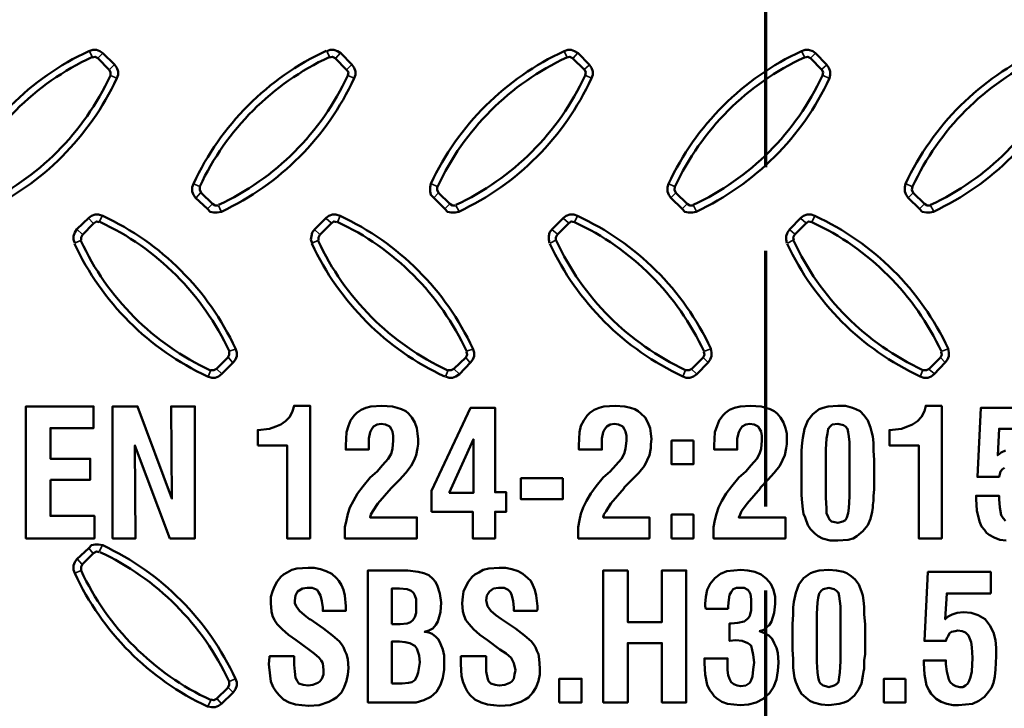
# Model space of a CAD drawing. Units: millimetres. Extents: x 1 to 15.5, y 2 to 11.
# Drawn here: x 4.2 to 5.4, y 8.8 to 9.6 of the extents above; entities that cross this region are included whole.
import ezdxf

# ---------------------------------------------------------------- set-up
doc = ezdxf.new("R2010")
doc.units = ezdxf.units.MM
doc.header["$MEASUREMENT"] = 0
doc.linetypes.add('PDF_IMPORT', pattern=[1, 0.8, -0.2])

msp = doc.modelspace()

# ---------------------------------------------------------------- linework, layer by layer
at = {"color": 7, "linetype": 'PDF_IMPORT', "lineweight": 70, "ltscale": 0.381667}
msp.add_lwpolyline([(5.1333, 4.6025), (5.1333, 11.0042)], dxfattribs=at)
at = {"color": 7, "lineweight": 50}
for points in [[(4.1992, 9.4133), (4.195, 9.4125), (4.1908, 9.4125), (4.1867, 9.4133), (4.1825, 9.4167), (4.1692, 9.43), (4.1667, 9.4333), (4.165, 9.4375), (4.165, 9.4425), (4.1667, 9.4467, -0.177098), (4.325, 9.605), (4.33, 9.6067), (4.3342, 9.6067), (4.3383, 9.605), (4.3417, 9.6025), (4.3558, 9.5892), (4.3583, 9.585), (4.36, 9.5808), (4.36, 9.5767), (4.3583, 9.5725, -0.177098), (4.1998, 9.4138)], [(4.6092, 9.605), (4.6133, 9.6067), (4.6175, 9.6067), (4.6217, 9.605), (4.6258, 9.6025), (4.6392, 9.5892), (4.6417, 9.585), (4.6433, 9.5808), (4.6433, 9.5767), (4.6417, 9.5725, -0.177098), (4.4833, 9.4133), (4.4783, 9.4125), (4.4742, 9.4125), (4.47, 9.4133), (4.4667, 9.4167), (4.4525, 9.43), (4.45, 9.4333), (4.4483, 9.4375), (4.4483, 9.4425), (4.45, 9.4467, -0.177098), (4.6085, 9.6054)], [(4.1758, 9.4358), (4.1733, 9.4392), (4.1742, 9.4433, -0.177063), (4.3287, 9.5978)], [(4.4592, 9.4358), (4.4575, 9.4392), (4.4575, 9.4433, -0.177063), (4.612, 9.5978)], [(4.7413, 9.4431, -0.177063), (4.8958, 9.5975), (4.8992, 9.5983), (4.9025, 9.5967), (4.9167, 9.5825), (4.9183, 9.58), (4.9175, 9.5758, -0.177063), (4.763, 9.4213)], [(5.0258, 9.4358), (5.0242, 9.4392), (5.0247, 9.4431, -0.177063), (5.1792, 9.5975), (5.1833, 9.5983), (5.1867, 9.5967), (5.2, 9.5825), (5.2017, 9.58), (5.2008, 9.5758, -0.177063), (5.0463, 9.4213)], [(5.3092, 9.4358), (5.3075, 9.4392), (5.3083, 9.4433, -0.177063), (5.4625, 9.5975), (5.4667, 9.5983), (5.47, 9.5967), (5.4833, 9.5825), (5.485, 9.58), (5.4842, 9.5758, -0.177063), (5.3297, 9.4213)], [(4.3492, 9.5825), (4.3508, 9.58), (4.3508, 9.5758, -0.177063), (4.1963, 9.4213)], [(4.6325, 9.5825), (4.635, 9.58), (4.6342, 9.5758, -0.177063), (4.4797, 9.4213)], [(4.3083, 9.3758), (4.3067, 9.38), (4.3067, 9.3842), (4.3083, 9.3883), (4.3108, 9.3925), (4.325, 9.4058), (4.3283, 9.4083), (4.3325, 9.41), (4.3367, 9.41), (4.3417, 9.4083, -0.177098), (4.5, 9.25), (4.5017, 9.245), (4.5017, 9.2408), (4.5, 9.2367), (4.4975, 9.2333), (4.4833, 9.2192), (4.48, 9.2167), (4.4758, 9.215), (4.4717, 9.215), (4.4667, 9.2167, -0.177098), (4.3079, 9.3751)], [(4.5917, 9.3758), (4.59, 9.38), (4.5908, 9.3842), (4.5917, 9.3883), (4.595, 9.3925), (4.6083, 9.4058), (4.6117, 9.4083), (4.6158, 9.41), (4.62, 9.41), (4.625, 9.4083, -0.177098), (4.7833, 9.25), (4.785, 9.245), (4.785, 9.2408), (4.7833, 9.2367), (4.7808, 9.2333), (4.7675, 9.2192), (4.7633, 9.2167), (4.7592, 9.215), (4.755, 9.215), (4.7508, 9.2167)], [(4.875, 9.3758), (4.8742, 9.38), (4.8742, 9.3842), (4.875, 9.3883), (4.8783, 9.3925), (4.8917, 9.4058), (4.895, 9.4083), (4.8992, 9.41), (4.9042, 9.41), (4.9083, 9.4083, -0.177098), (5.0675, 9.25), (5.0683, 9.245), (5.0683, 9.2408), (5.0667, 9.2367), (5.0642, 9.2333), (5.0508, 9.2192), (5.0467, 9.2167), (5.0425, 9.215), (5.0383, 9.215), (5.0342, 9.2167, -0.177098), (4.8754, 9.3751)], [(5.1583, 9.3758), (5.1575, 9.38), (5.1575, 9.3842), (5.1592, 9.3883), (5.1617, 9.3925), (5.175, 9.4058), (5.1783, 9.4083), (5.1825, 9.41), (5.1875, 9.41), (5.1917, 9.4083, -0.177098), (5.3508, 9.25), (5.3517, 9.245), (5.3517, 9.2408), (5.35, 9.2367), (5.3475, 9.2333), (5.3342, 9.2192), (5.3308, 9.2167), (5.3267, 9.215), (5.3217, 9.215), (5.3175, 9.2167, -0.177098), (5.1588, 9.3751)], [(4.8975, 9.3992), (4.9008, 9.4017), (4.905, 9.4008, -0.177063), (5.0595, 9.2463)], [(5.1808, 9.3992), (5.1842, 9.4017), (5.1883, 9.4008, -0.177063), (5.3428, 9.2463)], [(5.045, 9.2258), (5.0417, 9.2242), (5.0375, 9.2242, -0.177063), (4.883, 9.3787)], [(5.3283, 9.2258), (5.325, 9.2242), (5.3208, 9.2242, -0.177063), (5.1663, 9.3787)], [(4.4703, 8.8305, -0.177063), (4.3158, 8.985), (4.3158, 8.9892), (4.3175, 8.9925), (4.3308, 9.0058), (4.3342, 9.0075), (4.3375, 9.0067)], [(4.3381, 9.007, -0.177063), (4.4925, 8.8525), (4.4925, 8.8483), (4.4908, 8.845), (4.4775, 8.8317), (4.4742, 8.83), (4.4708, 8.8308)]]:
    msp.add_lwpolyline(points, format="xyb", dxfattribs=at)
at = {"color": 7, "lineweight": 35}
for points in [[(4.3258, 9.605), (4.3292, 9.5983)], [(4.6092, 9.605), (4.6125, 9.5983)], [(4.8925, 9.605), (4.8958, 9.5983)], [(5.1758, 9.605), (5.1792, 9.5983)], [(4.3417, 9.6025), (4.3358, 9.5967)], [(4.625, 9.6025), (4.62, 9.5967)], [(4.9083, 9.6025), (4.9033, 9.5967)], [(5.1925, 9.6025), (5.1867, 9.5967)], [(4.355, 9.5883), (4.35, 9.5833)], [(4.6383, 9.5883), (4.6333, 9.5833)], [(4.9225, 9.5883), (4.9167, 9.5833)], [(5.2058, 9.5883), (5.2, 9.5833)], [(4.3583, 9.5725), (4.3508, 9.5758)], [(4.6417, 9.5725), (4.6342, 9.5758)], [(4.925, 9.5725), (4.9183, 9.5758)], [(5.2083, 9.5725), (5.2017, 9.5758)], [(4.45, 9.4467), (4.4575, 9.4433)], [(4.7342, 9.4467), (4.7408, 9.4433)], [(5.0175, 9.4467), (5.0242, 9.4433)], [(5.3008, 9.4467), (5.3075, 9.4433)], [(4.4533, 9.43), (4.4583, 9.4358)], [(4.7367, 9.43), (4.7425, 9.4358)], [(5.02, 9.43), (5.0258, 9.4358)], [(5.3033, 9.43), (5.3092, 9.4358)], [(4.4667, 9.4167), (4.4725, 9.4225)], [(4.4825, 9.4142), (4.48, 9.4208)], [(4.75, 9.4167), (4.7558, 9.4225)], [(4.7667, 9.4142), (4.7633, 9.4208)], [(5.0333, 9.4167), (5.0392, 9.4225)], [(5.05, 9.4142), (5.0467, 9.4208)], [(5.3167, 9.4167), (5.3225, 9.4225)], [(5.3333, 9.4142), (5.33, 9.4208)], [(4.325, 9.405), (4.33, 9.4)], [(4.3408, 9.4083), (4.3375, 9.4008)], [(4.6083, 9.405), (4.6142, 9.4)], [(4.625, 9.4083), (4.6217, 9.4008)], [(4.8917, 9.405), (4.8975, 9.4)], [(4.9083, 9.4083), (4.905, 9.4008)], [(5.175, 9.405), (5.1808, 9.4)], [(5.1917, 9.4083), (5.1883, 9.4008)], [(4.3117, 9.3917), (4.3167, 9.3867)], [(4.595, 9.3917), (4.6, 9.3867)], [(4.8783, 9.3917), (4.8842, 9.3867)], [(5.1617, 9.3917), (5.1675, 9.3867)], [(4.3083, 9.3758), (4.3158, 9.3792)], [(4.5917, 9.3758), (4.5992, 9.3792)], [(4.8758, 9.3758), (4.8825, 9.3792)], [(5.1592, 9.3758), (5.1658, 9.3792)], [(4.4967, 9.2333), (4.4917, 9.2392)], [(4.5, 9.2492), (4.4925, 9.2467)], [(4.78, 9.2333), (4.775, 9.2392)], [(4.7833, 9.2492), (4.7758, 9.2467)], [(5.0642, 9.2333), (5.0583, 9.2392)], [(5.0667, 9.2492), (5.06, 9.2467)], [(5.3475, 9.2333), (5.3417, 9.2392)], [(5.35, 9.2492), (5.3433, 9.2467)], [(4.4675, 9.2167), (4.4708, 9.2242)], [(4.4833, 9.22), (4.4783, 9.225)], [(4.7508, 9.2167), (4.7542, 9.2242)], [(4.7667, 9.22), (4.7617, 9.225)], [(5.0342, 9.2167), (5.0375, 9.2242)], [(5.05, 9.22), (5.045, 9.225)], [(5.3175, 9.2167), (5.3208, 9.2242)], [(5.3342, 9.22), (5.3283, 9.225)], [(4.325, 9.0117), (4.33, 9.0058)], [(4.3408, 9.0142), (4.3375, 9.0075)], [(4.3117, 8.9983), (4.3167, 8.9925)], [(4.3083, 8.9817), (4.3158, 8.985)], [(4.5, 8.8558), (4.4925, 8.8525)], [(4.4967, 8.84), (4.4917, 8.845)], [(4.4675, 8.8233), (4.4708, 8.83)], [(4.4833, 8.8258), (4.4783, 8.8317)]]:
    msp.add_lwpolyline(points, dxfattribs=at)
at = {"color": 7, "lineweight": 50}
for points in [[(4.7667, 9.4133), (4.7625, 9.4125), (4.7575, 9.4125), (4.7533, 9.4133), (4.75, 9.4167), (4.7367, 9.43), (4.7333, 9.4333), (4.7325, 9.4375), (4.7325, 9.4425), (4.7333, 9.4467, -0.177098), (4.8925, 9.605), (4.8967, 9.6067), (4.9008, 9.6067), (4.905, 9.605), (4.9092, 9.6025), (4.9225, 9.5892), (4.925, 9.585), (4.9267, 9.5808), (4.9267, 9.5767), (4.925, 9.5725, -0.177098)], [(5.05, 9.4133), (5.0458, 9.4125), (5.0408, 9.4125), (5.0367, 9.4133), (5.0333, 9.4167), (5.02, 9.43), (5.0175, 9.4333), (5.0158, 9.4375), (5.0158, 9.4425), (5.0171, 9.4466, -0.177098), (5.1758, 9.605), (5.18, 9.6067), (5.1842, 9.6067), (5.1892, 9.605), (5.1925, 9.6025), (5.2058, 9.5892), (5.2083, 9.585), (5.21, 9.5808), (5.21, 9.5767), (5.2092, 9.5725, -0.177098)], [(5.3333, 9.4133), (5.3292, 9.4125), (5.325, 9.4125), (5.32, 9.4133), (5.3167, 9.4167), (5.3033, 9.43), (5.3008, 9.4333), (5.2992, 9.4375), (5.2992, 9.4425), (5.3, 9.4467, -0.177098), (5.4592, 9.605), (5.4633, 9.6067), (5.4683, 9.6067), (5.4725, 9.605), (5.4758, 9.6025), (5.4892, 9.5892), (5.4917, 9.585), (5.4933, 9.5808), (5.4933, 9.5767), (5.4925, 9.5725, -0.177098)], [(4.3083, 8.9817), (4.3067, 8.9858), (4.3067, 8.9908), (4.3083, 8.995), (4.3108, 8.9983), (4.325, 9.0117), (4.3283, 9.015), (4.3325, 9.0158), (4.3367, 9.0158), (4.3417, 9.015, -0.177098), (4.5, 8.8558), (4.5017, 8.8517), (4.5017, 8.8475), (4.5, 8.8433), (4.4975, 8.8392), (4.4833, 8.8258), (4.48, 8.8233), (4.4758, 8.8217), (4.4717, 8.8217), (4.4667, 8.8225, -0.177098)]]:
    msp.add_lwpolyline(points, format="xyb", close=True, dxfattribs=at)
for points in [[(4.3292, 9.5975), (4.3325, 9.5983), (4.3358, 9.5967)], [(4.3358, 9.5967), (4.3492, 9.5825)], [(4.6125, 9.5975), (4.6158, 9.5983), (4.6192, 9.5967)], [(4.6192, 9.5967), (4.6325, 9.5825)], [(4.7425, 9.4358), (4.7408, 9.4392), (4.7408, 9.4433)], [(4.4725, 9.4225), (4.4592, 9.4358)], [(4.7558, 9.4225), (4.7425, 9.4358)], [(5.0392, 9.4225), (5.0258, 9.4358)], [(5.3225, 9.4225), (5.3092, 9.4358)], [(4.4792, 9.4208), (4.4758, 9.4208), (4.4725, 9.4225)], [(4.7625, 9.4208), (4.7592, 9.4208), (4.7558, 9.4225)], [(5.0467, 9.4208), (5.0425, 9.4208), (5.0392, 9.4225)], [(5.33, 9.4208), (5.3258, 9.4208), (5.3225, 9.4225)], [(4.3175, 9.3858), (4.3308, 9.3992)], [(4.3308, 9.3992), (4.3342, 9.4017), (4.3375, 9.4008)], [(4.6008, 9.3858), (4.6142, 9.3992)], [(4.6142, 9.3992), (4.6175, 9.4017), (4.6208, 9.4008)], [(4.8842, 9.3858), (4.8975, 9.3992)], [(5.1675, 9.3858), (5.1808, 9.3992)], [(4.3158, 9.3792), (4.3158, 9.3825), (4.3175, 9.3858)], [(4.5992, 9.3792), (4.5992, 9.3825), (4.6008, 9.3858)], [(4.8825, 9.3792), (4.8825, 9.3825), (4.8842, 9.3858)], [(5.1667, 9.3792), (5.1658, 9.3825), (5.1675, 9.3858)], [(4.4908, 9.2392), (4.4775, 9.2258)], [(4.4925, 9.2458), (4.4925, 9.2425), (4.4908, 9.2392)], [(4.775, 9.2392), (4.7608, 9.2258)], [(4.7758, 9.2458), (4.7767, 9.2425), (4.775, 9.2392)], [(5.0583, 9.2392), (5.045, 9.2258)], [(5.0592, 9.2458), (5.06, 9.2425), (5.0583, 9.2392)], [(5.3417, 9.2392), (5.3283, 9.2258)], [(5.3425, 9.2458), (5.3433, 9.2425), (5.3417, 9.2392)], [(4.4775, 9.2258), (4.4742, 9.2242), (4.4708, 9.2242)], [(4.7608, 9.2258), (4.7575, 9.2242), (4.7542, 9.2242)], [(5.2192, 9.1817), (5.2075, 9.1808), (5.2017, 9.1792), (5.1967, 9.1775), (5.1892, 9.1717), (5.1833, 9.1642), (5.1792, 9.1542), (5.1775, 9.1433), (5.1767, 9.1375), (5.1758, 9.1283), (5.1758, 9.1175), (5.1758, 9.11), (5.1758, 9.1025), (5.1758, 9.0942), (5.1758, 9.0875), (5.1758, 9.075), (5.1767, 9.0658), (5.1775, 9.0583), (5.1783, 9.0525), (5.18, 9.0483), (5.1833, 9.0392), (5.1867, 9.0342), (5.1917, 9.0292), (5.1958, 9.0258), (5.2008, 9.0233), (5.21, 9.0208), (5.2192, 9.0208)], [(5.2192, 9.0208), (5.2317, 9.0217), (5.2375, 9.0233), (5.2417, 9.0258), (5.2492, 9.0317), (5.255, 9.0392), (5.2583, 9.0467), (5.26, 9.055), (5.2608, 9.06), (5.2608, 9.0633), (5.2617, 9.0683), (5.2617, 9.0742), (5.2625, 9.0817), (5.2625, 9.0908), (5.2625, 9.1025), (5.2625, 9.1167), (5.2617, 9.1283), (5.2617, 9.1375), (5.2608, 9.145), (5.2592, 9.1508), (5.2583, 9.1558), (5.255, 9.1642), (5.2508, 9.17), (5.2458, 9.175), (5.2408, 9.1775), (5.2367, 9.1792), (5.2283, 9.1817), (5.2192, 9.1817)], [(5.465, 9.1792), (5.39, 9.1792), (5.3858, 9.0967), (5.4117, 9.0967), (5.4125, 9.1), (5.4133, 9.1033), (5.4158, 9.1058), (5.4183, 9.1075)], [(5.205, 9.1292), (5.2058, 9.1425), (5.2067, 9.1483), (5.2075, 9.1542), (5.21, 9.1567), (5.2125, 9.1592), (5.2192, 9.16), (5.2258, 9.1583), (5.2283, 9.1567), (5.2308, 9.1542), (5.2317, 9.15), (5.2325, 9.145), (5.2333, 9.1383), (5.2333, 9.1308)], [(5.4192, 9.1283), (5.4142, 9.1258), (5.41, 9.1225), (5.4117, 9.1542), (5.465, 9.1542)], [(5.2333, 9.1308), (5.2333, 9.0733), (5.2325, 9.0592), (5.2317, 9.0533), (5.23, 9.0483), (5.2283, 9.045), (5.225, 9.0433), (5.2192, 9.0417), (5.2158, 9.0425), (5.2117, 9.0433), (5.2092, 9.0458), (5.2075, 9.0492), (5.2058, 9.0533), (5.2058, 9.0592), (5.205, 9.0717)], [(5.205, 9.0717), (5.205, 9.1292)], [(5.4192, 9.0442), (5.4167, 9.0475), (5.4142, 9.0508), (5.4125, 9.06), (5.4117, 9.07), (5.4117, 9.0742), (5.3842, 9.0742), (5.3842, 9.07), (5.385, 9.0567), (5.3883, 9.0433), (5.3908, 9.0375), (5.3942, 9.0333), (5.3967, 9.03), (5.4, 9.0275), (5.4058, 9.0242), (5.4125, 9.0217), (5.42, 9.0208)], [(4.7058, 8.985), (4.6583, 8.985), (4.6583, 8.8275), (4.7067, 8.8275), (4.7158, 8.8275), (4.725, 8.83), (4.7333, 8.8342), (4.74, 8.84), (4.745, 8.8483), (4.7475, 8.8567), (4.7492, 8.8667), (4.7492, 8.8758)], [(4.7492, 8.8758), (4.7492, 8.8833), (4.7475, 8.8908), (4.745, 8.8975), (4.7425, 8.9025), (4.7392, 8.9058), (4.735, 8.9092), (4.7308, 8.9108), (4.7258, 8.9117), (4.7308, 8.9133), (4.7358, 8.9158), (4.7392, 8.92), (4.7417, 8.9242), (4.745, 8.935), (4.7458, 8.9467), (4.7442, 8.9575), (4.7408, 8.9675), (4.7383, 8.9717), (4.7358, 8.975), (4.7308, 8.9792), (4.725, 8.9817), (4.7183, 8.9833), (4.7058, 8.985)], [(4.7992, 8.8725), (4.7992, 8.8642), (4.8008, 8.8567), (4.8017, 8.8542), (4.8025, 8.8525), (4.805, 8.85), (4.81, 8.8483), (4.815, 8.8475), (4.8217, 8.8483), (4.8275, 8.8508), (4.83, 8.8525), (4.8325, 8.8558), (4.8333, 8.8608), (4.8342, 8.8658), (4.8325, 8.8742), (4.8308, 8.8775), (4.8292, 8.8808), (4.8233, 8.8858), (4.8158, 8.8908), (4.8008, 8.9017), (4.7917, 8.9083), (4.7842, 8.915), (4.7792, 8.9208), (4.775, 8.9258), (4.7733, 8.9308), (4.7717, 8.9358), (4.7708, 8.9458), (4.7717, 8.9533), (4.7725, 8.96), (4.775, 8.9658), (4.7783, 8.9717), (4.7825, 8.9775), (4.7858, 8.98), (4.7908, 8.9825), (4.7958, 8.9858), (4.8025, 8.9875), (4.815, 8.9883), (4.8225, 8.9883), (4.83, 8.9867), (4.8375, 8.9842), (4.8433, 8.9808), (4.8492, 8.9758), (4.8525, 8.9725), (4.855, 8.9675), (4.8575, 8.9617), (4.8592, 8.955), (4.8608, 8.9425), (4.8608, 8.94), (4.8608, 8.9383), (4.86, 8.9367), (4.8325, 8.9367), (4.8325, 8.9408), (4.8317, 8.9483), (4.83, 8.955), (4.8283, 8.9592), (4.8258, 8.9617), (4.8208, 8.9642), (4.8142, 8.9642), (4.8083, 8.9633), (4.8033, 8.96), (4.8, 8.955), (4.7992, 8.9492), (4.8, 8.9458), (4.8008, 8.9425), (4.805, 8.9367), (4.8108, 8.9317), (4.8175, 8.9267)], [(4.6867, 8.9208), (4.6867, 8.9633), (4.6958, 8.9633), (4.705, 8.9625), (4.71, 8.9608), (4.7125, 8.9583), (4.7142, 8.955), (4.7158, 8.9508), (4.7158, 8.9433)], [(4.7158, 8.9433), (4.7158, 8.9342), (4.7142, 8.9292), (4.7117, 8.9258), (4.7092, 8.9233), (4.705, 8.9217), (4.6967, 8.9208)], [(4.7992, 8.8725), (4.7992, 8.8825), (4.7692, 8.8825), (4.7692, 8.8817), (4.7692, 8.8733), (4.77, 8.8592), (4.7717, 8.8525), (4.7742, 8.8458), (4.7767, 8.8408), (4.78, 8.8367), (4.7858, 8.8308), (4.7933, 8.8275), (4.8008, 8.825), (4.8083, 8.8242), (4.8158, 8.8233), (4.8283, 8.8242), (4.8408, 8.8283), (4.8458, 8.8308), (4.85, 8.8333), (4.855, 8.8392), (4.8592, 8.8458), (4.8617, 8.8533), (4.8633, 8.8608), (4.8633, 8.8683), (4.8625, 8.8792), (4.8617, 8.885), (4.86, 8.8892), (4.8583, 8.8933), (4.8567, 8.8958), (4.8533, 8.9), (4.845, 8.9075), (4.8342, 8.9158), (4.8175, 8.9267)], [(4.6967, 8.9208), (4.6867, 8.9208)], [(4.6867, 8.85), (4.6867, 8.9), (4.6958, 8.9), (4.7025, 8.8992), (4.7083, 8.8983), (4.7142, 8.895), (4.7167, 8.8917), (4.7192, 8.8833), (4.72, 8.875)], [(4.72, 8.875), (4.7183, 8.8633), (4.7167, 8.8583), (4.7142, 8.8542), (4.7108, 8.8517), (4.7067, 8.8508), (4.6992, 8.85)], [(4.6992, 8.85), (4.6867, 8.85)]]:
    msp.add_lwpolyline(points, dxfattribs=at)
for points in [[(4.2792, 9.0933), (4.3267, 9.0933), (4.3267, 9.1183), (4.2792, 9.1183), (4.2792, 9.155), (4.3308, 9.155), (4.3308, 9.1808), (4.25, 9.1808), (4.25, 9.0233), (4.3317, 9.0233), (4.3317, 9.05), (4.2792, 9.05)], [(4.4217, 9.0233), (4.4517, 9.0233), (4.4517, 9.1808), (4.4233, 9.1808), (4.4242, 9.0708), (4.3833, 9.1808), (4.3533, 9.1808), (4.3533, 9.0233), (4.3808, 9.0233), (4.38, 9.1342)], [(4.5267, 9.1342), (4.5617, 9.1342), (4.5617, 9.0233), (4.5892, 9.0233), (4.5892, 9.1817), (4.57, 9.1817), (4.5683, 9.175), (4.565, 9.1683), (4.56, 9.1633), (4.5542, 9.1592), (4.5483, 9.1567), (4.5408, 9.1542), (4.5267, 9.1525)], [(4.7183, 9.1417), (4.7175, 9.1483), (4.7167, 9.155), (4.7142, 9.1617), (4.7108, 9.1675), (4.7067, 9.1725), (4.7033, 9.175), (4.6983, 9.1775), (4.6933, 9.1792), (4.6875, 9.1808), (4.675, 9.1817), (4.6617, 9.1808), (4.6558, 9.1792), (4.65, 9.1767), (4.645, 9.1733), (4.6417, 9.17), (4.6375, 9.1642), (4.635, 9.1575), (4.6325, 9.15), (4.6317, 9.1342), (4.6317, 9.1325), (4.6317, 9.1317), (4.6317, 9.1292), (4.6592, 9.1292), (4.6592, 9.135), (4.6592, 9.1425), (4.6608, 9.15), (4.6625, 9.1533), (4.665, 9.1567), (4.6692, 9.1592), (4.6742, 9.16), (4.6792, 9.1592), (4.6842, 9.1567), (4.6858, 9.1542), (4.6875, 9.1508), (4.6883, 9.1458), (4.6883, 9.14), (4.6875, 9.13), (4.6858, 9.1242), (4.6825, 9.1183), (4.6758, 9.1108), (4.6692, 9.1033), (4.6608, 9.0958), (4.6525, 9.0858), (4.6458, 9.0767), (4.6408, 9.0683), (4.6367, 9.06), (4.6342, 9.0525), (4.6325, 9.045), (4.6308, 9.0367), (4.6308, 9.0283), (4.6308, 9.0267), (4.6308, 9.0258), (4.6308, 9.0233), (4.7167, 9.0233), (4.7167, 9.0483), (4.6608, 9.0483), (4.6617, 9.0517), (4.6642, 9.0558), (4.67, 9.065), (4.6858, 9.0833), (4.6867, 9.0842), (4.6958, 9.0933), (4.7033, 9.1017), (4.71, 9.11), (4.7133, 9.1167), (4.7158, 9.1225), (4.7175, 9.1308), (4.7183, 9.1358)], [(4.9967, 9.1417), (4.9958, 9.1483), (4.995, 9.155), (4.9925, 9.1617), (4.9892, 9.1675), (4.9842, 9.1725), (4.9808, 9.175), (4.9767, 9.1775), (4.9717, 9.1792), (4.965, 9.1808), (4.9533, 9.1817), (4.94, 9.1808), (4.9342, 9.1792), (4.9283, 9.1767), (4.9233, 9.1733), (4.92, 9.17), (4.9158, 9.1642), (4.9125, 9.1575), (4.9108, 9.15), (4.91, 9.1342), (4.91, 9.1325), (4.91, 9.1317), (4.91, 9.1292), (4.9375, 9.1292), (4.9375, 9.135), (4.9375, 9.1425), (4.9392, 9.15), (4.9408, 9.1533), (4.9433, 9.1567), (4.9475, 9.1592), (4.9525, 9.16), (4.9575, 9.1592), (4.9625, 9.1567), (4.9642, 9.1542), (4.9658, 9.1508), (4.9667, 9.1458), (4.9667, 9.14), (4.9658, 9.13), (4.9642, 9.1242), (4.9608, 9.1183), (4.9542, 9.1108), (4.9475, 9.1033), (4.9392, 9.0958), (4.9308, 9.0858), (4.9242, 9.0767), (4.9192, 9.0683), (4.915, 9.06), (4.9125, 9.0525), (4.9108, 9.045), (4.9092, 9.0367), (4.9092, 9.0283), (4.9092, 9.0267), (4.9092, 9.0258), (4.9092, 9.0233), (4.9942, 9.0233), (4.9942, 9.0483), (4.9392, 9.0483), (4.94, 9.0517), (4.9425, 9.0558), (4.9483, 9.065), (4.9642, 9.0833), (4.9642, 9.0842), (4.9733, 9.0933), (4.9817, 9.1017), (4.9883, 9.11), (4.9917, 9.1167), (4.9942, 9.1225), (4.9958, 9.1308), (4.9958, 9.1358)], [(5.1008, 9.0958), (5.0925, 9.0858), (5.0858, 9.0767), (5.0808, 9.0683), (5.0767, 9.06), (5.0742, 9.0525), (5.0725, 9.045), (5.0708, 9.0367), (5.0708, 9.0283), (5.0708, 9.0267), (5.0708, 9.0258), (5.0708, 9.0233), (5.1567, 9.0233), (5.1567, 9.0483), (5.1008, 9.0483), (5.1025, 9.0517), (5.1042, 9.0558), (5.1108, 9.065), (5.1267, 9.0833), (5.1267, 9.0842), (5.1358, 9.0933), (5.1433, 9.1017), (5.15, 9.11), (5.1533, 9.1167), (5.1558, 9.1225), (5.1575, 9.1308), (5.1583, 9.1358), (5.1583, 9.1417), (5.1583, 9.1483), (5.1567, 9.155), (5.1542, 9.1617), (5.1508, 9.1675), (5.1467, 9.1725), (5.1433, 9.175), (5.1383, 9.1775), (5.1333, 9.1792), (5.1275, 9.1808), (5.115, 9.1817), (5.1025, 9.1808), (5.0958, 9.1792), (5.09, 9.1767), (5.085, 9.1733), (5.0817, 9.17), (5.0775, 9.1642), (5.075, 9.1575), (5.0725, 9.15), (5.0717, 9.1342), (5.0717, 9.1325), (5.0717, 9.1317), (5.0717, 9.1292), (5.0992, 9.1292), (5.0992, 9.135), (5.0992, 9.1425), (5.1008, 9.15), (5.1025, 9.1533), (5.105, 9.1567), (5.1092, 9.1592), (5.1142, 9.16), (5.1192, 9.1592), (5.1242, 9.1567), (5.1258, 9.1542), (5.1275, 9.1508), (5.1283, 9.1458), (5.1283, 9.14), (5.1275, 9.13), (5.1258, 9.1242), (5.1225, 9.1183), (5.1158, 9.1108), (5.1092, 9.1033)], [(5.3433, 9.1817), (5.3242, 9.1817), (5.3225, 9.175), (5.3192, 9.1683), (5.3142, 9.1633), (5.3083, 9.1592), (5.3025, 9.1567), (5.295, 9.1542), (5.2808, 9.1525), (5.2808, 9.1342), (5.3158, 9.1342), (5.3158, 9.0233), (5.3433, 9.0233)], [(4.7342, 9.055), (4.7833, 9.055), (4.7833, 9.0233), (4.81, 9.0233), (4.81, 9.055), (4.8233, 9.055), (4.8233, 9.0783), (4.81, 9.0783), (4.81, 9.1792), (4.7808, 9.1792), (4.7342, 9.08)], [(4.755, 9.0775), (4.7842, 9.1417), (4.7842, 9.0775)], [(5.0467, 9.14), (5.0208, 9.14), (5.0208, 9.1117), (5.0467, 9.1117)], [(4.8908, 9.095), (4.8408, 9.095), (4.8408, 9.07), (4.8908, 9.07)], [(5.0208, 9.0233), (5.0467, 9.0233), (5.0467, 9.0517), (5.0208, 9.0517)], [(4.57, 8.8725), (4.57, 8.8825), (4.5408, 8.8825), (4.5408, 8.8817), (4.54, 8.8733), (4.5417, 8.8592), (4.5425, 8.8525), (4.545, 8.8458), (4.5483, 8.8408), (4.5517, 8.8367), (4.5575, 8.8308), (4.5642, 8.8275), (4.5717, 8.825), (4.5792, 8.8242), (4.5875, 8.8233), (4.6, 8.8242), (4.6117, 8.8283), (4.6167, 8.8308), (4.6208, 8.8333), (4.6267, 8.8392), (4.63, 8.8458), (4.6325, 8.8533), (4.6342, 8.8608), (4.635, 8.8683), (4.6342, 8.8792), (4.6325, 8.885), (4.6308, 8.8892), (4.6292, 8.8933), (4.6275, 8.8958), (4.6242, 8.9), (4.6158, 8.9075), (4.605, 8.9158), (4.5892, 8.9267), (4.5883, 8.9267), (4.5825, 8.9317), (4.5767, 8.9367), (4.5725, 8.9425), (4.5708, 8.9458), (4.5708, 8.9492), (4.5717, 8.955), (4.5742, 8.96), (4.58, 8.9633), (4.5858, 8.9642), (4.5917, 8.9642), (4.5975, 8.9617), (4.5992, 8.9592), (4.6017, 8.955), (4.6033, 8.9483), (4.6042, 8.9408), (4.6042, 8.9367), (4.6317, 8.9367), (4.6317, 8.9383), (4.6317, 8.94), (4.6317, 8.9425), (4.6308, 8.955), (4.6292, 8.9617), (4.6267, 8.9675), (4.6233, 8.9725), (4.6208, 8.9758), (4.615, 8.9808), (4.6083, 8.9842), (4.6017, 8.9867), (4.5942, 8.9883), (4.5867, 8.9883), (4.5733, 8.9875), (4.5675, 8.9858), (4.5617, 8.9825), (4.5575, 8.98), (4.5542, 8.9775), (4.55, 8.9717), (4.5467, 8.9658), (4.5442, 8.96), (4.5425, 8.9533), (4.5425, 8.9458), (4.5433, 8.9358), (4.5442, 8.9308), (4.5467, 8.9258), (4.55, 8.9208), (4.5558, 8.915), (4.5633, 8.9083), (4.5725, 8.9017), (4.5875, 8.8908), (4.5942, 8.8858), (4.6, 8.8808), (4.6025, 8.8775), (4.6042, 8.8742), (4.605, 8.8658), (4.605, 8.8608), (4.6033, 8.8558), (4.6008, 8.8525), (4.5983, 8.8508), (4.5925, 8.8483), (4.5867, 8.8475), (4.5808, 8.8483), (4.5758, 8.85), (4.5742, 8.8525), (4.5733, 8.8542), (4.5717, 8.8567), (4.5708, 8.8642)], [(4.9683, 8.985), (4.9392, 8.985), (4.9392, 8.8275), (4.9683, 8.8275), (4.9683, 8.8983), (5.0092, 8.8983), (5.0092, 8.8275), (5.0383, 8.8275), (5.0383, 8.985), (5.0092, 8.985), (5.0092, 8.9233), (4.9683, 8.9233)], [(5.0883, 8.9392), (5.0883, 8.9425), (5.0892, 8.95), (5.09, 8.9558), (5.0917, 8.9592), (5.0942, 8.9625), (5.0983, 8.9642), (5.1025, 8.9642), (5.1075, 8.9642), (5.1117, 8.9617), (5.1133, 8.96), (5.115, 8.9567), (5.1158, 8.9508), (5.1158, 8.9433), (5.1158, 8.9375), (5.1142, 8.9308), (5.1125, 8.9283), (5.1108, 8.9267), (5.1075, 8.9242), (5.1, 8.9225), (5.0917, 8.9217), (5.09, 8.9217), (5.09, 8.9008), (5.0975, 8.9017), (5.105, 8.9008), (5.1117, 8.8983), (5.1142, 8.8967), (5.1158, 8.895), (5.1167, 8.8917), (5.1183, 8.8842), (5.1192, 8.875), (5.1183, 8.8667), (5.1175, 8.8583), (5.1158, 8.8542), (5.1142, 8.8508), (5.1092, 8.8475), (5.1033, 8.8467), (5.0992, 8.8475), (5.095, 8.8492), (5.0917, 8.8517), (5.09, 8.8558), (5.0883, 8.86), (5.0875, 8.8658), (5.0875, 8.8783), (5.0875, 8.88), (5.06, 8.88), (5.06, 8.8783), (5.06, 8.8767), (5.06, 8.8742), (5.0608, 8.8608), (5.0633, 8.8483), (5.0658, 8.8425), (5.0692, 8.8383), (5.0717, 8.835), (5.0742, 8.8325), (5.0808, 8.8283), (5.0875, 8.8258), (5.095, 8.825), (5.1025, 8.8242), (5.1125, 8.825), (5.1217, 8.8275), (5.13, 8.8317), (5.1375, 8.8383), (5.1425, 8.8458), (5.1458, 8.855), (5.1475, 8.865), (5.1483, 8.875), (5.1475, 8.8867), (5.1458, 8.8925), (5.1433, 8.8983), (5.1408, 8.9033), (5.1367, 8.9075), (5.1317, 8.91), (5.1258, 8.9125), (5.1308, 8.9142), (5.1342, 8.9167), (5.1375, 8.92), (5.14, 8.9242), (5.1433, 8.9342), (5.1442, 8.945), (5.1442, 8.9533), (5.1425, 8.9617), (5.1392, 8.9692), (5.1342, 8.975), (5.1275, 8.98), (5.12, 8.9833), (5.1117, 8.985), (5.1033, 8.9858), (5.095, 8.985), (5.0867, 8.9842), (5.0792, 8.9808), (5.0725, 8.9758), (5.0667, 8.9692), (5.0633, 8.9617), (5.0617, 8.9533), (5.0608, 8.945), (5.0608, 8.9425), (5.0617, 8.9392)], [(5.2083, 8.9858), (5.1967, 8.985), (5.1908, 8.9833), (5.1867, 8.9817), (5.1783, 8.9758), (5.1725, 8.9683), (5.1692, 8.9583), (5.1667, 8.9475), (5.1658, 8.9408), (5.1658, 8.9325), (5.165, 8.9208), (5.165, 8.9142), (5.165, 8.9067), (5.165, 8.8983), (5.165, 8.8908), (5.1658, 8.8792), (5.1658, 8.8692), (5.1667, 8.8625), (5.1675, 8.8567), (5.1692, 8.8517), (5.1725, 8.8433), (5.1758, 8.8375), (5.1808, 8.8333), (5.1858, 8.8292), (5.19, 8.8275), (5.1992, 8.825), (5.2083, 8.8242), (5.2208, 8.8258), (5.2267, 8.8275), (5.2317, 8.8292), (5.2392, 8.8358), (5.2442, 8.8433), (5.2475, 8.85), (5.2492, 8.8592), (5.25, 8.8642), (5.2508, 8.8675), (5.2508, 8.8717), (5.2508, 8.8775), (5.2517, 8.885), (5.2517, 8.895), (5.2517, 8.9067), (5.2517, 8.9208), (5.2508, 8.9325), (5.2508, 8.9417), (5.25, 8.9492), (5.2492, 8.955), (5.2475, 8.96), (5.2442, 8.9683), (5.24, 8.9742), (5.235, 8.9783), (5.23, 8.9817), (5.2258, 8.9833), (5.2175, 8.985)], [(5.4017, 8.9575), (5.4017, 8.9833), (5.3267, 8.9833), (5.3225, 8.9008), (5.3483, 8.9008), (5.3492, 8.9042), (5.3508, 8.9067), (5.3525, 8.91), (5.355, 8.9117), (5.3592, 8.9125), (5.3625, 8.9133), (5.3675, 8.9125), (5.3717, 8.9108), (5.375, 8.9075), (5.3767, 8.9033), (5.3783, 8.8992), (5.3792, 8.8933), (5.38, 8.8808), (5.3792, 8.8642), (5.3775, 8.8575), (5.3758, 8.8533), (5.3742, 8.85), (5.3717, 8.8475), (5.3683, 8.8458), (5.365, 8.8458), (5.36, 8.8467), (5.3567, 8.8483), (5.3533, 8.8517), (5.3517, 8.855), (5.3492, 8.8642), (5.3483, 8.8733), (5.3483, 8.8775), (5.3217, 8.8775), (5.3217, 8.8742), (5.3225, 8.8608), (5.325, 8.8475), (5.3283, 8.8417), (5.3308, 8.8375), (5.3342, 8.8342), (5.3367, 8.8317), (5.3425, 8.8283), (5.3492, 8.8258), (5.3567, 8.8242), (5.3633, 8.8242), (5.3717, 8.825), (5.38, 8.8258), (5.3875, 8.8292), (5.3942, 8.8342), (5.3992, 8.84), (5.4025, 8.845), (5.405, 8.8508), (5.4067, 8.8583), (5.4075, 8.8667), (5.4083, 8.8825), (5.4083, 8.8925), (5.4075, 8.9017), (5.405, 8.9108), (5.4008, 8.9192), (5.395, 8.9267), (5.3867, 8.9317), (5.3783, 8.9342), (5.3692, 8.935), (5.3617, 8.9342), (5.3558, 8.9325), (5.3508, 8.93), (5.3475, 8.9267), (5.3492, 8.9575)], [(5.2225, 8.9342), (5.2225, 8.8767), (5.2217, 8.8633), (5.2208, 8.8575), (5.22, 8.8517), (5.2175, 8.8492), (5.215, 8.8475), (5.2083, 8.8458), (5.205, 8.8467), (5.2017, 8.8475), (5.1983, 8.85), (5.1967, 8.8525), (5.1958, 8.8575), (5.195, 8.8633), (5.1942, 8.8758), (5.1942, 8.9333), (5.195, 8.9467), (5.1958, 8.9525), (5.1967, 8.9575), (5.1992, 8.9608), (5.2017, 8.9625), (5.2083, 8.9642), (5.215, 8.9625), (5.2175, 8.9608), (5.22, 8.9583), (5.2208, 8.9542), (5.2217, 8.9483), (5.2225, 8.9425)], [(4.8867, 8.8275), (4.9133, 8.8275), (4.9133, 8.8558), (4.8867, 8.8558)], [(5.3, 8.8558), (5.2742, 8.8558), (5.2742, 8.8275), (5.3, 8.8275)]]:
    msp.add_lwpolyline(points, close=True, dxfattribs=at)
for centre, radius, start, end in [((4.2037, 9.1121), 0.3188, 24.9121, 65.0756), ((4.4871, 9.1121), 0.3188, 24.9121, 65.0756), ((4.6046, 9.5129), 0.3188, 204.9121, 245.0756), ((4.8879, 9.5129), 0.327, 204.9099, 245.0813), ((4.8879, 9.5129), 0.3188, 204.9121, 245.0756)]:
    msp.add_arc(centre, radius, start, end, dxfattribs=at)

doc.saveas('drawing.dxf')
